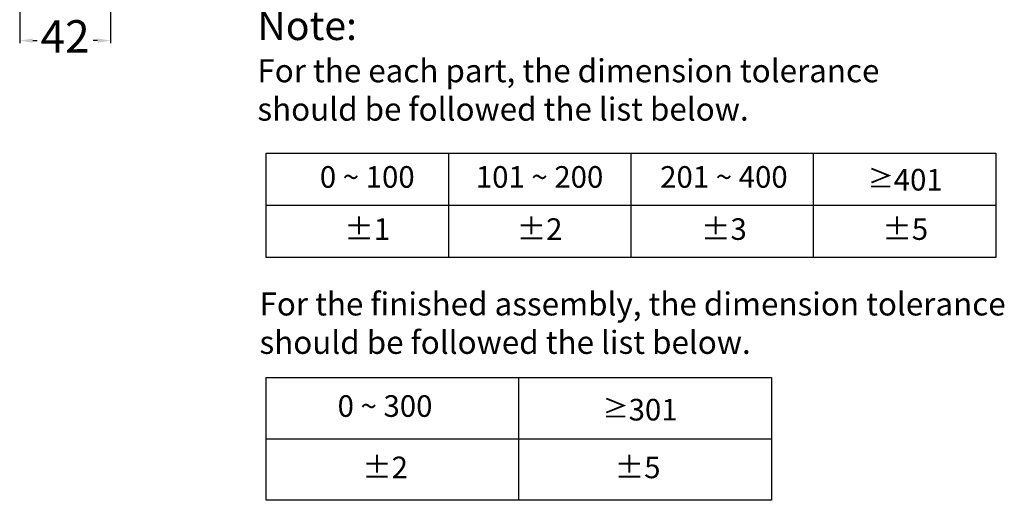
# Model space of a CAD drawing. Units: millimetres. Extents: x -1188 to 1829, y -1802 to -1133.
# Drawn here: x 963 to 1418, y -1802 to -1580 of the extents above; entities that cross this region are included whole.
import ezdxf

# ---------------------------------------------------------------- set-up
doc = ezdxf.new("R2010")
doc.units = ezdxf.units.MM
doc.header["$LTSCALE"] = 16.335
doc.header["$PDMODE"] = 3
doc.header["$PDSIZE"] = 0.3125
doc.layers.get('0').update_dxf_attribs({"linetype": 'CONTINUOUS'})
doc.layers.get('Defpoints').update_dxf_attribs({"linetype": 'CONTINUOUS'})
doc.layers.add('标注层', color=3, linetype='CONTINUOUS', lineweight=20)
doc.styles.get("Standard").update_dxf_attribs({"font": 'arial.ttf'})
doc.dimstyles.new('五金小件', dxfattribs={"dimtxt": 15, "dimasz": 6, "dimexe": 1.25, "dimexo": 12, "dimgap": 2, "dimtad": 0, "dimdec": 0, "dimdsep": 46, "dimtxsty": 'Standard', "dimcen": 2.5, "dimadec": 0, "dimazin": 0, "dimtfac": 1, "dimtdec": 0, "dimtmove": 0, "dimatfit": 3, "dimfxl": 0, "dimarcsym": 0})

# ---------------------------------------------------------------- blocks, each defined once
blk = doc.blocks.new('*D3')
at = {"layer": 'Defpoints', "color": 0}
for p in [(962.55, -1533.64), (1004.55, -1533.64), (1004.55, -1589.58)]:
    blk.add_point(p, dxfattribs=at)
at = {"layer": '标注层', "color": 0, "lineweight": -2}
for p, q in [((962.55, -1545.64), (962.55, -1590.83)), ((1004.55, -1545.64), (1004.55, -1590.83)), ((968.55, -1589.58), (970.58, -1589.58)), ((998.55, -1589.58), (996.51, -1589.58))]:
    blk.add_line(p, q, dxfattribs=at)
at = {"layer": '标注层', "color": 0}
for points in [[(968.55, -1588.58), (968.55, -1590.58), (962.55, -1589.58)], [(998.55, -1588.58), (998.55, -1590.58), (1004.55, -1589.58)]]:
    blk.add_solid(points, dxfattribs=at)
at = {"layer": '标注层', "color": 0, "insert": (983.55, -1589.58), "char_height": 15, "attachment_point": 5}
blk.add_mtext('42', dxfattribs=at)

msp = doc.modelspace()

# ---------------------------------------------------------------- linework, layer by layer
at = {"color": 0}
for p, q in [((1076.62, -1689.82), (1076.62, -1641.6)), ((1076.62, -1641.6), (1413.99, -1641.6)), ((1160.97, -1689.82), (1160.97, -1641.6)), ((1245.31, -1689.82), (1245.31, -1641.6)), ((1329.65, -1689.82), (1329.65, -1641.6)), ((1413.99, -1641.6), (1413.99, -1689.82)), ((1076.62, -1665.71), (1413.99, -1665.71)), ((1413.99, -1689.82), (1076.62, -1689.82)), ((1076.62, -1802.05), (1076.62, -1745.32)), ((1076.62, -1745.32), (1310.29, -1745.32)), ((1193.46, -1802.05), (1193.46, -1745.32)), ((1193.46, -1802.05), (1193.46, -1745.32)), ((1310.29, -1745.32), (1310.29, -1802.05)), ((1076.62, -1773.69), (1193.46, -1773.69)), ((1193.46, -1773.69), (1310.29, -1773.69)), ((1310.29, -1802.05), (1076.62, -1802.05))]:
    msp.add_line(p, q, dxfattribs=at)

# ---------------------------------------------------------------- texts
for s, insert, char_height, attachment_point in [('Note: \\P{\\H0.8x;For the each part, the dimension tolerance \\Pshould be followed the list below.}', (1072.5, -1576.02), 13.3026, 1), ('0 ~ 100', (1123.3, -1653.88), 9.977, 5), ('101 ~ 200', (1203, -1653.88), 9.977, 5), ('201 ~ 400', (1288.27, -1653.88), 9.977, 5), ('{\\fSimSun|b1|i0|c0|p2;\\H0.88026x;≥}401', (1372.15, -1653.88), 9.9769, 5), ('%%P1', (1123.3, -1677.99), 9.977, 5), ('%%P2', (1203, -1677.99), 9.977, 5), ('%%P3', (1288.27, -1677.99), 9.977, 5), ('%%P5', (1372.15, -1677.99), 9.977, 5), ('\\PFor the finished assembly, the dimension tolerance \\Pshould be followed the list below.', (1073.47, -1688.25), 10.642, 1), ('0 ~ 300', (1131.53, -1759.78), 9.977, 5), ('{\\fSimSun|b1|i0|c0|p2;\\H0.88026x;≥}301', (1249.53, -1760.17), 9.9769, 5), ('%%P2', (1131.53, -1788.14), 9.977, 5), ('%%P5', (1248.37, -1788.14), 9.977, 5)]:
    msp.add_mtext(s, dxfattribs=dict(at, insert=insert, char_height=char_height, attachment_point=attachment_point))

# ---------------------------------------------------------------- dimensions: what is measured, and where the dimension line sits
at = {"layer": '标注层', "color": 7}
dim = msp.add_linear_dim(base=(1004.55, -1589.58), p1=(962.55, -1533.64), p2=(1004.55, -1533.64), dimstyle='五金小件', dxfattribs=at)
dim.commit()
dim.dimension.update_dxf_attribs({"geometry": '*D3', "text_midpoint": (983.55, -1589.58)})

doc.saveas('drawing.dxf')
